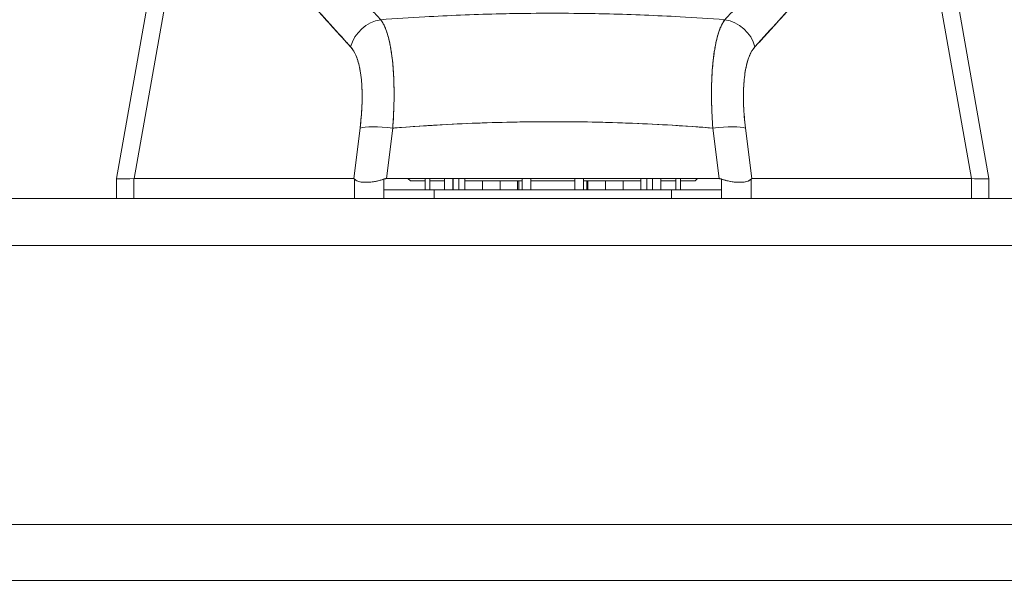
# Model space of a CAD drawing. Units: inches. Extents: x 2 to 180, y 1 to 117.
# Drawn here: x 61 to 64, y 17 to 18 of the extents above; entities that cross this region are included whole.
import ezdxf

# ---------------------------------------------------------------- set-up
doc = ezdxf.new("R2010")
doc.units = ezdxf.units.IN
doc.header["$LTSCALE"] = 10.666667
doc.header["$MEASUREMENT"] = 0
for name, color, linetype, lineweight in [('Dimension (ANSI)', 7, 'Continuous', 13), ('Visible (ANSI)', 7, 'Continuous', 13), ('Visible Narrow (ANSI)', 7, 'Continuous', 18)]:
    doc.layers.add(name, color=color, linetype=linetype, lineweight=lineweight)
doc.styles.add('Note Text (ANSI)', font='RomanS.shx')
doc.dimstyles.new('Default (ANSI)', dxfattribs={"dimscale": 10.666667, "dimtxt": 0.12, "dimasz": 0.098425, "dimexe": 0.125, "dimexo": 0.0625, "dimgap": 0.031496, "dimtad": 0, "dimtih": 1, "dimtoh": 1, "dimrnd": 1e-08, "dimzin": 0, "dimdsep": 46, "dimtxsty": 'Note Text (ANSI)', "dimcen": 0.09, "dimdle": 0.393701, "dimclrd": 256, "dimclre": 256, "dimclrt": 256, "dimadec": 0, "dimazin": 0, "dimtfac": 1, "dimtofl": 0, "dimtmove": 0, "dimatfit": 3, "dimfxl": 1, "dimtolj": 1, "dimtzin": 4, "dimlwd": -1, "dimlwe": -1, "dimarcsym": 0})

# ---------------------------------------------------------------- blocks, each defined once
blk = doc.blocks.new('*D10')
at = {"layer": 'Defpoints', "color": 0, "transparency": 16777216}
for p in [(64.7043, 21.8076), (40.8293, 17.9205), (64.7043, 17.9205)]:
    blk.add_point(p, dxfattribs=at)
at = {"layer": 'Dimension (ANSI)', "transparency": 16777216}
for p, q in [((40.8293, 18.5871), (40.8293, 23.1409)), ((64.7043, 18.5871), (64.7043, 23.1409)), ((41.8791, 21.8076), (49.8708, 21.8076)), ((63.6544, 21.8076), (55.6627, 21.8076))]:
    blk.add_line(p, q, dxfattribs=at)
for points in [[(41.8791, 21.9825), (41.8791, 21.6326), (40.8293, 21.8076)], [(63.6544, 21.9825), (63.6544, 21.6326), (64.7043, 21.8076)]]:
    blk.add_solid(points, dxfattribs=at)
at = {"layer": 'Dimension (ANSI)', "transparency": 16777216, "insert": (50.2068, 22.4476), "char_height": 1.28, "attachment_point": 1, "style": 'Note Text (ANSI)'}
blk.add_mtext('\\A1;23.87', dxfattribs=at)
blk = doc.blocks.new('*D11')
at = {"layer": 'Defpoints', "color": 0, "transparency": 16777216}
for p in [(64.828, 21.8076), (64.7043, 17.9205), (64.828, 17.0342)]:
    blk.add_point(p, dxfattribs=at)
at = {"layer": 'Dimension (ANSI)', "transparency": 16777216}
for p, q in [((64.7043, 18.5871), (64.7043, 23.1409)), ((64.828, 17.7009), (64.828, 23.1409)), ((63.6544, 21.8076), (62.6045, 21.8076)), ((65.8778, 21.8076), (66.9277, 21.8076))]:
    blk.add_line(p, q, dxfattribs=at)
for points in [[(63.6544, 21.9825), (63.6544, 21.6326), (64.7043, 21.8076)], [(65.8778, 21.9825), (65.8778, 21.6326), (64.828, 21.8076)]]:
    blk.add_solid(points, dxfattribs=at)
at = {"layer": 'Dimension (ANSI)', "transparency": 16777216, "insert": (67.2636, 22.4476), "char_height": 1.28, "attachment_point": 1, "style": 'Note Text (ANSI)'}
blk.add_mtext('\\A1;0.12', dxfattribs=at)

msp = doc.modelspace()

# ---------------------------------------------------------------- linework, layer by layer
at = {"layer": 'Visible (ANSI)'}
for p, q in [((61.7206, 18.7378), (61.6029, 18.0704)), ((63.438, 18.7378), (63.5556, 18.0704)), ((63.5556, 18.0704), (63.438, 18.7378)), ((61.6421, 18.0704), (61.756, 18.7165)), ((63.4025, 18.7165), (63.5165, 18.0704)), ((63.5165, 18.0704), (63.4025, 18.7165)), ((62.1506, 18.2108), (62.1506, 18.2108)), ((62.2227, 18.2108), (62.2227, 18.2108)), ((62.2232, 18.2226), (62.2232, 18.2226)), ((62.9359, 18.2108), (62.9359, 18.2108)), ((63.008, 18.2108), (63.0079, 18.2108)), ((62.1487, 18.1911), (62.1487, 18.1911)), ((62.2215, 18.1911), (62.2215, 18.1911)), ((62.7761, 18.1935), (62.7761, 18.1935)), ((62.7896, 18.1929), (62.7896, 18.1929)), ((62.7896, 18.1929), (62.7896, 18.1929)), ((62.8024, 18.1923), (62.8024, 18.1923)), ((62.8028, 18.1922), (62.8028, 18.1922)), ((62.8214, 18.1913), (62.8214, 18.1913)), ((62.825, 18.1911), (62.8251, 18.1911)), ((62.8549, 18.1893), (62.8549, 18.1893)), ((62.865, 18.1887), (62.865, 18.1887)), ((62.937, 18.1911), (62.937, 18.1911)), ((63.0099, 18.1911), (63.0099, 18.1911)), ((62.1478, 18.1835), (62.1336, 18.0704)), ((62.1336, 18.0704), (62.1478, 18.1835)), ((62.2068, 18.0704), (62.221, 18.1835)), ((62.221, 18.1835), (62.2068, 18.0704)), ((62.9517, 18.0704), (62.9376, 18.1835)), ((62.9376, 18.1835), (62.9517, 18.0704)), ((63.0249, 18.0704), (63.0108, 18.1835)), ((63.0108, 18.1835), (63.0249, 18.0704)), ((62.1438, 18.1517), (62.1438, 18.1517)), ((62.1438, 18.1517), (62.1438, 18.1517)), ((63.0148, 18.1517), (63.0148, 18.1517)), ((63.0148, 18.1517), (63.0148, 18.1517)), ((62.1403, 18.1241), (62.1403, 18.1241)), ((62.1403, 18.1241), (62.1403, 18.1241)), ((63.0182, 18.1241), (63.0182, 18.1241)), ((63.0182, 18.1241), (63.0182, 18.1241)), ((61.6029, 18.0704), (61.6029, 18.0257)), ((61.6416, 18.0257), (61.6416, 18.0704)), ((61.6416, 18.0704), (61.6416, 18.0257)), ((61.6421, 18.0704), (62.1336, 18.0704)), ((62.1336, 18.0704), (61.6421, 18.0704)), ((62.1355, 18.0257), (62.1355, 18.0693)), ((62.1355, 18.0693), (62.1355, 18.0257)), ((62.2012, 18.0693), (62.2012, 18.0257)), ((62.9517, 18.0704), (62.2068, 18.0704)), ((62.2604, 18.0651), (62.2551, 18.0704)), ((62.2604, 18.0651), (62.2935, 18.0651)), ((62.2935, 18.0454), (62.2935, 18.0704)), ((62.3037, 18.0704), (62.3037, 18.0454)), ((62.3037, 18.0651), (62.3371, 18.0651)), ((62.3371, 18.0704), (62.3371, 18.0454)), ((62.3557, 18.0454), (62.3557, 18.0704)), ((62.3557, 18.0651), (62.3562, 18.0651)), ((62.3562, 18.0454), (62.3562, 18.0704)), ((62.3689, 18.0454), (62.3689, 18.0704)), ((62.3689, 18.0704), (62.3689, 18.0454)), ((62.3824, 18.0704), (62.3824, 18.0454)), ((62.3824, 18.0651), (62.5104, 18.0651)), ((62.4216, 18.0454), (62.4216, 18.0651)), ((62.4216, 18.0651), (62.4216, 18.0454)), ((62.4216, 18.0651), (62.4216, 18.0454)), ((62.4216, 18.0454), (62.4216, 18.0651)), ((62.4219, 18.0454), (62.4219, 18.0651)), ((62.4219, 18.0651), (62.4219, 18.0454)), ((62.4219, 18.0651), (62.4219, 18.0454)), ((62.4219, 18.0454), (62.4219, 18.0651)), ((62.4614, 18.0454), (62.4614, 18.0651)), ((62.4614, 18.0651), (62.4614, 18.0454)), ((62.5005, 18.0454), (62.5005, 18.0651)), ((62.5031, 18.0651), (62.5031, 18.0454)), ((62.5104, 18.0704), (62.5104, 18.0454)), ((62.5301, 18.0454), (62.5301, 18.0704)), ((62.5301, 18.0704), (62.5301, 18.0454)), ((62.5301, 18.0651), (62.5793, 18.0651)), ((62.5793, 18.0651), (62.6285, 18.0651)), ((62.6285, 18.0704), (62.6285, 18.0454)), ((62.6285, 18.0454), (62.6285, 18.0704)), ((62.6482, 18.0454), (62.6482, 18.0704)), ((62.6482, 18.0651), (62.7761, 18.0651)), ((62.6555, 18.0454), (62.6555, 18.0651)), ((62.658, 18.0651), (62.658, 18.0454)), ((62.6972, 18.0454), (62.6972, 18.0651)), ((62.6972, 18.0651), (62.6972, 18.0454)), ((62.6976, 18.0651), (62.6976, 18.0454)), ((62.6976, 18.0454), (62.6976, 18.0651)), ((62.7369, 18.0454), (62.7369, 18.0651)), ((62.7369, 18.0651), (62.7369, 18.0454)), ((62.7369, 18.0651), (62.7369, 18.0454)), ((62.7369, 18.0454), (62.7369, 18.0651)), ((62.7761, 18.0454), (62.7761, 18.0704)), ((62.7896, 18.0704), (62.7896, 18.0454)), ((62.7896, 18.0454), (62.7896, 18.0704)), ((62.8024, 18.0704), (62.8024, 18.0454)), ((62.8024, 18.0651), (62.8028, 18.0651)), ((62.8028, 18.0704), (62.8028, 18.0454)), ((62.8214, 18.0454), (62.8214, 18.0704)), ((62.8214, 18.0651), (62.8549, 18.0651)), ((62.8549, 18.0454), (62.8549, 18.0704)), ((62.865, 18.0704), (62.865, 18.0454)), ((62.865, 18.0651), (62.8982, 18.0651)), ((62.8982, 18.0651), (62.9035, 18.0704)), ((62.9573, 18.0257), (62.9573, 18.0693)), ((63.0231, 18.0257), (63.0231, 18.0693)), ((63.0231, 18.0693), (63.0231, 18.0257)), ((63.0249, 18.0704), (63.5165, 18.0704)), ((63.5165, 18.0704), (63.0249, 18.0704)), ((63.5169, 18.0704), (63.5165, 18.0704)), ((63.5169, 18.0704), (63.5169, 18.0257)), ((63.5169, 18.0257), (63.5169, 18.0704)), ((63.5556, 18.0704), (63.5556, 18.0704)), ((63.5556, 18.0704), (63.5556, 18.0257)), ((62.3138, 18.0454), (62.2012, 18.0454)), ((62.3138, 18.0257), (62.3138, 18.0454)), ((62.8447, 18.0454), (62.3138, 18.0454)), ((62.3138, 18.0454), (62.3138, 18.0257)), ((62.8447, 18.0257), (62.8447, 18.0454)), ((62.8447, 18.0454), (62.8447, 18.0257)), ((62.9573, 18.0454), (62.8447, 18.0454)), ((40.9345, 18.0257), (64.599, 18.0257)), ((64.6192, 17.2957), (40.9143, 17.2957))]:
    msp.add_line(p, q, dxfattribs=at)
for centre, start, end in [((62.156, 18.1241), 210.5347, 210.5378), ((63.0025, 18.1241), 329.4622, 329.4653)]:
    msp.add_arc(centre, 0.0197, start, end, dxfattribs=at)
for centre, major_axis, ratio, start_param, end_param in [((62.1998, 18.3518), (-0.0578, -0.0535), 0.919117, 4.080772, 5.311688), ((62.1998, 18.3518), (0.0578, 0.0535), 0.919114, 0.939178, 2.17009), ((62.9587, 18.3518), (0.0578, -0.0535), 0.919114, 0.971502, 2.202415), ((62.9587, 18.3518), (-0.0578, 0.0535), 0.919117, 4.11309, 5.344006), ((62.5793, 18.2226), (0.5079, 0), 0.00001, 2.572477, 2.57249), ((62.221, 18.1699), (-0.0781, 0.0098), 0.172345, 4.733946, 5.946592), ((62.221, 18.1699), (-0.0781, 0.0098), 0.172345, 4.733946, 5.946592), ((62.9376, 18.1699), (0.0781, 0.0098), 0.172345, 0.336594, 1.549239), ((62.9376, 18.1699), (0.0781, 0.0098), 0.172345, 0.336593, 1.549239), ((62.29, 18.1137), (-0.6871, -0.0434), 0.010707, 6.282471, 6.619896), ((62.8685, 18.1137), (0.6871, -0.0434), 0.010707, 5.946475, 6.283899)]:
    msp.add_ellipse(centre, major_axis=major_axis, ratio=ratio, start_param=start_param, end_param=end_param, dxfattribs=at)
for points, knots in [([(61.7762, 18.7416), (61.7808, 18.7406), (61.7854, 18.7396), (61.7901, 18.7384), (61.7947, 18.7372), (61.7993, 18.7359), (61.8039, 18.7344), (61.8085, 18.733), (61.8131, 18.7315), (61.8178, 18.7298), (61.8224, 18.7281), (61.827, 18.7264), (61.8316, 18.7245), (61.8362, 18.7226), (61.8408, 18.7206), (61.8455, 18.7185), (61.8501, 18.7163), (61.8547, 18.7141), (61.8594, 18.7118), (61.8636, 18.7097), (61.8678, 18.7075), (61.872, 18.7052), (61.8725, 18.7049), (61.8729, 18.7047), (61.8734, 18.7044), (61.878, 18.7019), (61.8827, 18.6992), (61.8875, 18.6964), (61.8922, 18.6937), (61.8969, 18.6908), (61.9017, 18.6878), (61.9064, 18.6848), (61.9112, 18.6817), (61.916, 18.6785), (61.9209, 18.6753), (61.9257, 18.6719), (61.9306, 18.6685), (61.9355, 18.6651), (61.9404, 18.6615), (61.9453, 18.6579), (61.9503, 18.6542), (61.9553, 18.6504), (61.9603, 18.6466), (61.9649, 18.643), (61.9695, 18.6394), (61.9741, 18.6357), (61.9746, 18.6353), (61.9751, 18.6349), (61.9756, 18.6345), (61.9808, 18.6304), (61.986, 18.6261), (61.9912, 18.6218), (61.9965, 18.6174), (62.0018, 18.6129), (62.0071, 18.6083), (62.0125, 18.6037), (62.0179, 18.5989), (62.0234, 18.5941), (62.0289, 18.5892), (62.0345, 18.5842), (62.0401, 18.5791), (62.0458, 18.5739), (62.0515, 18.5686), (62.0572, 18.5632), (62.0631, 18.5578), (62.069, 18.5522), (62.0749, 18.5466), (62.0772, 18.5444), (62.0795, 18.5422), (62.0818, 18.54), (62.0855, 18.5364), (62.0893, 18.5327), (62.0931, 18.529), (62.0994, 18.5229), (62.1056, 18.5167), (62.1119, 18.5105), (62.1184, 18.5041), (62.1249, 18.4976), (62.1314, 18.491), (62.1381, 18.4843), (62.1448, 18.4774), (62.1515, 18.4705), (62.1585, 18.4634), (62.1655, 18.4563), (62.1725, 18.449), (62.1797, 18.4415), (62.187, 18.4339), (62.1943, 18.4263)], [0, 0, 0, 0, 0.037382, 0.037382, 0.037382, 0.074234, 0.074234, 0.074234, 0.110636, 0.110636, 0.110636, 0.146671, 0.146671, 0.146671, 0.182417, 0.182417, 0.182417, 0.217957, 0.217957, 0.217957, 0.25, 0.25, 0.25, 0.253368, 0.253368, 0.253368, 0.288725, 0.288725, 0.288725, 0.324095, 0.324095, 0.324095, 0.359547, 0.359547, 0.359547, 0.39515, 0.39515, 0.39515, 0.430974, 0.430974, 0.430974, 0.467089, 0.467089, 0.467089, 0.5, 0.5, 0.5, 0.503564, 0.503564, 0.503564, 0.540473, 0.540473, 0.540473, 0.577897, 0.577897, 0.577897, 0.615918, 0.615918, 0.615918, 0.654622, 0.654622, 0.654622, 0.694093, 0.694093, 0.694093, 0.734423, 0.734423, 0.734423, 0.75, 0.75, 0.75, 0.775706, 0.775706, 0.775706, 0.818036, 0.818036, 0.818036, 0.861515, 0.861515, 0.861515, 0.906243, 0.906243, 0.906243, 0.952322, 0.952322, 0.952322, 1, 1, 1, 1]), ([(62.9643, 18.4263), (62.9716, 18.4339), (62.9788, 18.4415), (62.9861, 18.449), (62.9931, 18.4563), (63.0001, 18.4634), (63.007, 18.4705), (63.0138, 18.4774), (63.0205, 18.4843), (63.0272, 18.491), (63.0337, 18.4976), (63.0402, 18.5041), (63.0466, 18.5105), (63.0529, 18.5167), (63.0592, 18.5229), (63.0654, 18.529), (63.0692, 18.5327), (63.073, 18.5364), (63.0768, 18.54), (63.0791, 18.5422), (63.0814, 18.5444), (63.0836, 18.5466), (63.0895, 18.5522), (63.0954, 18.5578), (63.1013, 18.5632), (63.107, 18.5686), (63.1128, 18.5739), (63.1185, 18.5791), (63.124, 18.5842), (63.1296, 18.5892), (63.1352, 18.5941), (63.1406, 18.5989), (63.146, 18.6037), (63.1514, 18.6083), (63.1568, 18.6129), (63.1621, 18.6174), (63.1674, 18.6218), (63.1726, 18.6261), (63.1778, 18.6304), (63.1829, 18.6345), (63.1834, 18.6349), (63.1839, 18.6353), (63.1844, 18.6357), (63.189, 18.6394), (63.1936, 18.643), (63.1982, 18.6466), (63.2032, 18.6504), (63.2082, 18.6542), (63.2132, 18.6579), (63.2181, 18.6615), (63.2231, 18.6651), (63.228, 18.6685), (63.2328, 18.6719), (63.2377, 18.6753), (63.2425, 18.6785), (63.2473, 18.6817), (63.2521, 18.6848), (63.2569, 18.6878), (63.2616, 18.6908), (63.2664, 18.6937), (63.2711, 18.6964), (63.2758, 18.6992), (63.2805, 18.7019), (63.2852, 18.7044), (63.2856, 18.7047), (63.2861, 18.7049), (63.2865, 18.7052), (63.2907, 18.7075), (63.295, 18.7097), (63.2992, 18.7118), (63.3038, 18.7141), (63.3085, 18.7163), (63.3131, 18.7185), (63.3177, 18.7206), (63.3223, 18.7226), (63.3269, 18.7245), (63.3316, 18.7264), (63.3362, 18.7281), (63.3408, 18.7298), (63.3454, 18.7315), (63.35, 18.733), (63.3546, 18.7344), (63.3592, 18.7359), (63.3639, 18.7372), (63.3684, 18.7384), (63.3731, 18.7396), (63.3777, 18.7406), (63.3823, 18.7416)], [0, 0, 0, 0, 0.047674, 0.047674, 0.047674, 0.093754, 0.093754, 0.093754, 0.138483, 0.138483, 0.138483, 0.181962, 0.181962, 0.181962, 0.224293, 0.224293, 0.224293, 0.25, 0.25, 0.25, 0.265575, 0.265575, 0.265575, 0.305906, 0.305906, 0.305906, 0.345378, 0.345378, 0.345378, 0.384081, 0.384081, 0.384081, 0.422102, 0.422102, 0.422102, 0.459526, 0.459526, 0.459526, 0.496435, 0.496435, 0.496435, 0.5, 0.5, 0.5, 0.53291, 0.53291, 0.53291, 0.569025, 0.569025, 0.569025, 0.604849, 0.604849, 0.604849, 0.640453, 0.640453, 0.640453, 0.675905, 0.675905, 0.675905, 0.711275, 0.711275, 0.711275, 0.746632, 0.746632, 0.746632, 0.75, 0.75, 0.75, 0.782043, 0.782043, 0.782043, 0.817582, 0.817582, 0.817582, 0.853329, 0.853329, 0.853329, 0.889364, 0.889364, 0.889364, 0.925766, 0.925766, 0.925766, 0.962618, 0.962618, 0.962618, 1, 1, 1, 1]), ([(61.756, 18.7165), (61.7831, 18.7047), (61.8111, 18.6879), (61.8398, 18.6655), (61.8685, 18.6431), (61.8979, 18.615), (61.9284, 18.5832), (61.9589, 18.5515), (61.9905, 18.5162), (62.0235, 18.4796), (62.0565, 18.443), (62.0909, 18.4053), (62.1267, 18.3655)], [0, 0, 0, 0, 0.25, 0.25, 0.25, 0.5, 0.5, 0.5, 0.75, 0.75, 0.75, 1, 1, 1, 1]), ([(62.1267, 18.3655), (62.1196, 18.3731), (62.1126, 18.3808), (62.1056, 18.3884), (62.0989, 18.3957), (62.0922, 18.403), (62.0856, 18.4104), (62.0792, 18.4174), (62.0729, 18.4244), (62.0666, 18.4314), (62.0606, 18.4381), (62.0545, 18.4449), (62.0485, 18.4516), (62.0427, 18.4581), (62.0369, 18.4645), (62.0312, 18.471), (62.0256, 18.4771), (62.0201, 18.4833), (62.0146, 18.4895), (62.0093, 18.4954), (62.004, 18.5013), (61.9987, 18.5072), (61.9936, 18.5129), (61.9884, 18.5186), (61.9833, 18.5242), (61.9784, 18.5297), (61.9735, 18.5351), (61.9685, 18.5405), (61.9637, 18.5457), (61.959, 18.5509), (61.9542, 18.556), (61.9517, 18.5587), (61.9492, 18.5613), (61.9467, 18.564), (61.9446, 18.5663), (61.9424, 18.5686), (61.9403, 18.5708), (61.9358, 18.5756), (61.9313, 18.5803), (61.9267, 18.585), (61.9223, 18.5895), (61.9179, 18.594), (61.9135, 18.5985), (61.9092, 18.6028), (61.9049, 18.6071), (61.9006, 18.6113), (61.8964, 18.6154), (61.8922, 18.6195), (61.888, 18.6235), (61.8838, 18.6274), (61.8797, 18.6313), (61.8755, 18.6351), (61.8714, 18.6388), (61.8673, 18.6424), (61.8632, 18.646), (61.8592, 18.6495), (61.8552, 18.653), (61.8511, 18.6563), (61.8471, 18.6597), (61.8431, 18.6629), (61.8391, 18.6661), (61.8351, 18.6692), (61.8312, 18.6722), (61.8272, 18.6752), (61.8232, 18.6781), (61.8193, 18.6809), (61.8153, 18.6836), (61.8114, 18.6863), (61.8074, 18.689), (61.8035, 18.6915), (61.7995, 18.694), (61.7956, 18.6964), (61.7916, 18.6987), (61.7877, 18.701), (61.7838, 18.7032), (61.7798, 18.7053), (61.7759, 18.7073), (61.7719, 18.7093), (61.7679, 18.7112), (61.764, 18.7131), (61.76, 18.7148), (61.756, 18.7165)], [0, 0, 0, 0, 0.058373, 0.058373, 0.058373, 0.113771, 0.113771, 0.113771, 0.166588, 0.166588, 0.166588, 0.217025, 0.217025, 0.217025, 0.265271, 0.265271, 0.265271, 0.311506, 0.311506, 0.311506, 0.355892, 0.355892, 0.355892, 0.398581, 0.398581, 0.398581, 0.439711, 0.439711, 0.439711, 0.479413, 0.479413, 0.479413, 0.5, 0.5, 0.5, 0.517807, 0.517807, 0.517807, 0.555021, 0.555021, 0.555021, 0.59116, 0.59116, 0.59116, 0.62632, 0.62632, 0.62632, 0.660593, 0.660593, 0.660593, 0.694065, 0.694065, 0.694065, 0.726815, 0.726815, 0.726815, 0.75892, 0.75892, 0.75892, 0.79045, 0.79045, 0.79045, 0.821471, 0.821471, 0.821471, 0.852043, 0.852043, 0.852043, 0.882223, 0.882223, 0.882223, 0.912065, 0.912065, 0.912065, 0.941613, 0.941613, 0.941613, 0.970914, 0.970914, 0.970914, 1, 1, 1, 1]), ([(63.0319, 18.3655), (63.068, 18.4057), (63.1027, 18.4437), (63.1358, 18.4803), (63.1688, 18.5169), (63.2002, 18.5521), (63.2306, 18.5837), (63.261, 18.6153), (63.2903, 18.6433), (63.319, 18.6657), (63.3476, 18.688), (63.3755, 18.7047), (63.4025, 18.7165)], [0, 0, 0, 0, 0.25, 0.25, 0.25, 0.5, 0.5, 0.5, 0.75, 0.75, 0.75, 1, 1, 1, 1]), ([(63.4025, 18.7165), (63.3985, 18.7148), (63.3946, 18.7131), (63.3906, 18.7112), (63.3866, 18.7093), (63.3827, 18.7073), (63.3787, 18.7053), (63.3748, 18.7032), (63.3708, 18.701), (63.3669, 18.6987), (63.3629, 18.6964), (63.359, 18.694), (63.3551, 18.6915), (63.3511, 18.689), (63.3472, 18.6863), (63.3432, 18.6836), (63.3393, 18.6809), (63.3353, 18.6781), (63.3314, 18.6752), (63.3274, 18.6722), (63.3234, 18.6692), (63.3194, 18.6661), (63.3154, 18.6629), (63.3114, 18.6597), (63.3074, 18.6563), (63.3034, 18.653), (63.2993, 18.6495), (63.2953, 18.646), (63.2912, 18.6424), (63.2871, 18.6388), (63.283, 18.6351), (63.2789, 18.6313), (63.2747, 18.6274), (63.2706, 18.6235), (63.2664, 18.6195), (63.2621, 18.6154), (63.2579, 18.6113), (63.2536, 18.6071), (63.2493, 18.6028), (63.245, 18.5985), (63.2406, 18.594), (63.2362, 18.5895), (63.2318, 18.585), (63.2273, 18.5803), (63.2228, 18.5756), (63.2183, 18.5708), (63.2161, 18.5686), (63.214, 18.5663), (63.2118, 18.564), (63.2093, 18.5613), (63.2068, 18.5587), (63.2044, 18.556), (63.1996, 18.5509), (63.1948, 18.5457), (63.19, 18.5405), (63.1851, 18.5351), (63.1801, 18.5297), (63.1752, 18.5242), (63.1701, 18.5186), (63.165, 18.5129), (63.1599, 18.5072), (63.1546, 18.5013), (63.1493, 18.4954), (63.1439, 18.4895), (63.1384, 18.4833), (63.1329, 18.4771), (63.1274, 18.471), (63.1216, 18.4645), (63.1158, 18.4581), (63.1101, 18.4516), (63.104, 18.4449), (63.098, 18.4381), (63.0919, 18.4314), (63.0856, 18.4244), (63.0793, 18.4174), (63.073, 18.4104), (63.0663, 18.403), (63.0597, 18.3957), (63.053, 18.3884), (63.046, 18.3808), (63.0389, 18.3731), (63.0319, 18.3655)], [0, 0, 0, 0, 0.029086, 0.029086, 0.029086, 0.058387, 0.058387, 0.058387, 0.087935, 0.087935, 0.087935, 0.117777, 0.117777, 0.117777, 0.147957, 0.147957, 0.147957, 0.178529, 0.178529, 0.178529, 0.20955, 0.20955, 0.20955, 0.24108, 0.24108, 0.24108, 0.273185, 0.273185, 0.273185, 0.305936, 0.305936, 0.305936, 0.339407, 0.339407, 0.339407, 0.37368, 0.37368, 0.37368, 0.408841, 0.408841, 0.408841, 0.44498, 0.44498, 0.44498, 0.482193, 0.482193, 0.482193, 0.5, 0.5, 0.5, 0.520588, 0.520588, 0.520588, 0.560289, 0.560289, 0.560289, 0.60142, 0.60142, 0.60142, 0.644109, 0.644109, 0.644109, 0.688496, 0.688496, 0.688496, 0.734731, 0.734731, 0.734731, 0.782977, 0.782977, 0.782977, 0.833414, 0.833414, 0.833414, 0.886232, 0.886232, 0.886232, 0.941632, 0.941632, 0.941632, 1, 1, 1, 1]), ([(62.1943, 18.4263), (62.2271, 18.4287), (62.26, 18.4308), (62.2927, 18.4327), (62.3464, 18.4356), (62.3998, 18.4378), (62.4526, 18.4391), (62.4624, 18.4394), (62.4723, 18.4396), (62.4821, 18.4398), (62.5464, 18.441), (62.6099, 18.441), (62.6742, 18.4398), (62.6848, 18.4396), (62.6954, 18.4394), (62.706, 18.4391), (62.7582, 18.4378), (62.811, 18.4357), (62.8641, 18.4328), (62.8974, 18.4309), (62.9308, 18.4287), (62.9643, 18.4263)], [0, 0, 0, 0, 0.126313, 0.126313, 0.126313, 0.333333, 0.333333, 0.333333, 0.371996, 0.371996, 0.371996, 0.62508, 0.62508, 0.62508, 0.666667, 0.666667, 0.666667, 0.871465, 0.871465, 0.871465, 1, 1, 1, 1]), ([(62.1943, 18.4263), (62.1948, 18.4255), (62.1953, 18.4248), (62.1959, 18.424), (62.1972, 18.4219), (62.1985, 18.4197), (62.1998, 18.4173), (62.2011, 18.4149), (62.2023, 18.4123), (62.2035, 18.4095), (62.2042, 18.4078), (62.2049, 18.4061), (62.2055, 18.4043), (62.206, 18.4031), (62.2064, 18.402), (62.2068, 18.4007), (62.2079, 18.3976), (62.209, 18.3944), (62.2099, 18.391), (62.2109, 18.3876), (62.2119, 18.384), (62.2128, 18.3803), (62.2133, 18.3781), (62.2138, 18.3758), (62.2143, 18.3735), (62.2146, 18.3719), (62.2149, 18.3703), (62.2153, 18.3687), (62.216, 18.3647), (62.2168, 18.3605), (62.2174, 18.3562), (62.2181, 18.3519), (62.2188, 18.3475), (62.2193, 18.3429), (62.2197, 18.3403), (62.22, 18.3375), (62.2203, 18.3348), (62.2205, 18.3328), (62.2207, 18.3309), (62.2209, 18.3289), (62.2214, 18.324), (62.2218, 18.3191), (62.2221, 18.3141), (62.2225, 18.309), (62.2228, 18.3038), (62.2231, 18.2986), (62.2232, 18.2955), (62.2233, 18.2925), (62.2234, 18.2894), (62.2235, 18.2871), (62.2236, 18.2848), (62.2237, 18.2825), (62.2238, 18.277), (62.2239, 18.2714), (62.2239, 18.2658), (62.224, 18.2601), (62.2239, 18.2544), (62.2239, 18.2485), (62.2238, 18.2452), (62.2238, 18.2419), (62.2237, 18.2385), (62.2236, 18.236), (62.2236, 18.2334), (62.2235, 18.2308), (62.2233, 18.2248), (62.223, 18.2187), (62.2227, 18.2126), (62.2224, 18.2065), (62.2221, 18.2003), (62.2217, 18.194), (62.2215, 18.1906), (62.2212, 18.1871), (62.221, 18.1835)], [0, 0, 0, 0, 0.021607, 0.021607, 0.021607, 0.077357, 0.077357, 0.077357, 0.133054, 0.133054, 0.133054, 0.166667, 0.166667, 0.166667, 0.188734, 0.188734, 0.188734, 0.244434, 0.244434, 0.244434, 0.300147, 0.300147, 0.300147, 0.333333, 0.333333, 0.333333, 0.355862, 0.355862, 0.355862, 0.411578, 0.411578, 0.411578, 0.467311, 0.467311, 0.467311, 0.5, 0.5, 0.5, 0.523075, 0.523075, 0.523075, 0.57886, 0.57886, 0.57886, 0.634636, 0.634636, 0.634636, 0.666667, 0.666667, 0.666667, 0.69037, 0.69037, 0.69037, 0.746068, 0.746068, 0.746068, 0.801783, 0.801783, 0.801783, 0.833333, 0.833333, 0.833333, 0.85749, 0.85749, 0.85749, 0.913181, 0.913181, 0.913181, 0.968909, 0.968909, 0.968909, 1, 1, 1, 1]), ([(62.221, 18.1835), (62.2224, 18.2023), (62.2233, 18.2208), (62.2237, 18.2385), (62.2241, 18.2563), (62.224, 18.2733), (62.2234, 18.2894), (62.2229, 18.3055), (62.2218, 18.3207), (62.2203, 18.3348), (62.2188, 18.3489), (62.2167, 18.3618), (62.2143, 18.3735), (62.2118, 18.3851), (62.2089, 18.3955), (62.2055, 18.4043), (62.2022, 18.4132), (62.1984, 18.4206), (62.1943, 18.4263)], [0, 0, 0, 0, 0.166667, 0.166667, 0.166667, 0.333333, 0.333333, 0.333333, 0.5, 0.5, 0.5, 0.666667, 0.666667, 0.666667, 0.833333, 0.833333, 0.833333, 1, 1, 1, 1]), ([(62.9643, 18.4263), (62.9601, 18.4206), (62.9563, 18.4132), (62.953, 18.4043), (62.9497, 18.3955), (62.9467, 18.3851), (62.9443, 18.3735), (62.9418, 18.3618), (62.9398, 18.3489), (62.9383, 18.3348), (62.9367, 18.3207), (62.9357, 18.3055), (62.9351, 18.2894), (62.9345, 18.2733), (62.9344, 18.2563), (62.9349, 18.2385), (62.9353, 18.2208), (62.9362, 18.2023), (62.9376, 18.1835)], [0, 0, 0, 0, 0.166667, 0.166667, 0.166667, 0.333333, 0.333333, 0.333333, 0.5, 0.5, 0.5, 0.666667, 0.666667, 0.666667, 0.833333, 0.833333, 0.833333, 1, 1, 1, 1]), ([(62.9376, 18.1835), (62.9373, 18.1872), (62.9371, 18.1908), (62.9368, 18.1944), (62.9364, 18.2007), (62.9361, 18.2069), (62.9358, 18.213), (62.9355, 18.2191), (62.9352, 18.2252), (62.9351, 18.2312), (62.9349, 18.2372), (62.9347, 18.2431), (62.9347, 18.249), (62.9346, 18.2548), (62.9346, 18.2605), (62.9346, 18.2662), (62.9347, 18.2719), (62.9347, 18.2774), (62.9349, 18.2829), (62.935, 18.2884), (62.9352, 18.2938), (62.9355, 18.299), (62.9358, 18.3043), (62.9361, 18.3095), (62.9364, 18.3145), (62.9368, 18.3196), (62.9372, 18.3245), (62.9377, 18.3293), (62.9379, 18.3312), (62.9381, 18.3332), (62.9383, 18.3351), (62.9386, 18.3379), (62.9389, 18.3406), (62.9393, 18.3434), (62.9398, 18.3479), (62.9405, 18.3524), (62.9412, 18.3566), (62.9418, 18.3609), (62.9426, 18.3651), (62.9434, 18.3691), (62.9442, 18.3731), (62.945, 18.377), (62.9459, 18.3807), (62.9468, 18.3844), (62.9477, 18.388), (62.9487, 18.3913), (62.9497, 18.3948), (62.9507, 18.398), (62.9518, 18.4011), (62.9529, 18.4042), (62.954, 18.4071), (62.9552, 18.4098), (62.9564, 18.4126), (62.9576, 18.4152), (62.9589, 18.4176), (62.9602, 18.42), (62.9615, 18.4222), (62.9628, 18.4242), (62.9633, 18.4249), (62.9638, 18.4256), (62.9643, 18.4263)], [0, 0, 0, 0, 0.032809, 0.032809, 0.032809, 0.089258, 0.089258, 0.089258, 0.145362, 0.145362, 0.145362, 0.201169, 0.201169, 0.201169, 0.256712, 0.256712, 0.256712, 0.31204, 0.31204, 0.31204, 0.367264, 0.367264, 0.367264, 0.422459, 0.422459, 0.422459, 0.477668, 0.477668, 0.477668, 0.5, 0.5, 0.5, 0.532921, 0.532921, 0.532921, 0.588194, 0.588194, 0.588194, 0.643534, 0.643534, 0.643534, 0.698987, 0.698987, 0.698987, 0.754621, 0.754621, 0.754621, 0.810528, 0.810528, 0.810528, 0.866751, 0.866751, 0.866751, 0.923319, 0.923319, 0.923319, 0.980266, 0.980266, 0.980266, 1, 1, 1, 1]), ([(62.1267, 18.3655), (62.1314, 18.3602), (62.1356, 18.3534), (62.139, 18.345), (62.1425, 18.3365), (62.1454, 18.3264), (62.1475, 18.3151), (62.1497, 18.3037), (62.1511, 18.291), (62.1519, 18.2772), (62.1526, 18.2635), (62.1527, 18.2486), (62.152, 18.2329), (62.1513, 18.2173), (62.1499, 18.2008), (62.1478, 18.1835)], [0, 0, 0, 0, 0.2, 0.2, 0.2, 0.4, 0.4, 0.4, 0.6, 0.6, 0.6, 0.8, 0.8, 0.8, 1, 1, 1, 1]), ([(62.1478, 18.1835), (62.1481, 18.1862), (62.1484, 18.1888), (62.1487, 18.1914), (62.1492, 18.1961), (62.1497, 18.2008), (62.1501, 18.2054), (62.1506, 18.21), (62.1509, 18.2146), (62.1512, 18.2191), (62.1515, 18.2236), (62.1518, 18.228), (62.152, 18.2324), (62.1522, 18.2368), (62.1523, 18.2411), (62.1524, 18.2454), (62.1525, 18.2496), (62.1525, 18.2538), (62.1525, 18.2579), (62.1524, 18.262), (62.1523, 18.2661), (62.1522, 18.27), (62.1521, 18.274), (62.1519, 18.2779), (62.1516, 18.2817), (62.1514, 18.2854), (62.151, 18.2892), (62.1507, 18.2928), (62.1505, 18.2943), (62.1504, 18.2959), (62.1502, 18.2974), (62.1499, 18.2994), (62.1497, 18.3014), (62.1494, 18.3033), (62.149, 18.3067), (62.1484, 18.31), (62.1479, 18.3133), (62.1473, 18.3165), (62.1466, 18.3196), (62.146, 18.3226), (62.1453, 18.3256), (62.1445, 18.3285), (62.1437, 18.3313), (62.1429, 18.334), (62.1421, 18.3367), (62.1412, 18.3392), (62.1403, 18.3418), (62.1394, 18.3442), (62.1384, 18.3465), (62.1374, 18.3488), (62.1363, 18.351), (62.1353, 18.3531), (62.1342, 18.3551), (62.133, 18.357), (62.1318, 18.3588), (62.1307, 18.3606), (62.1294, 18.3623), (62.1282, 18.3638), (62.1277, 18.3644), (62.1272, 18.365), (62.1267, 18.3655)], [0, 0, 0, 0, 0.031589, 0.031589, 0.031589, 0.087981, 0.087981, 0.087981, 0.14403, 0.14403, 0.14403, 0.199779, 0.199779, 0.199779, 0.255256, 0.255256, 0.255256, 0.310513, 0.310513, 0.310513, 0.36568, 0.36568, 0.36568, 0.420831, 0.420831, 0.420831, 0.475991, 0.475991, 0.475991, 0.5, 0.5, 0.5, 0.531175, 0.531175, 0.531175, 0.586356, 0.586356, 0.586356, 0.641598, 0.641598, 0.641598, 0.696973, 0.696973, 0.696973, 0.752544, 0.752544, 0.752544, 0.808363, 0.808363, 0.808363, 0.864488, 0.864488, 0.864488, 0.920979, 0.920979, 0.920979, 0.977864, 0.977864, 0.977864, 1, 1, 1, 1]), ([(63.0108, 18.1835), (63.0086, 18.2008), (63.0072, 18.2173), (63.0065, 18.2329), (63.0059, 18.2486), (63.0059, 18.2635), (63.0067, 18.2772), (63.0074, 18.291), (63.0089, 18.3037), (63.011, 18.3151), (63.0132, 18.3264), (63.016, 18.3365), (63.0195, 18.345), (63.023, 18.3534), (63.0271, 18.3602), (63.0319, 18.3655)], [0, 0, 0, 0, 0.2, 0.2, 0.2, 0.4, 0.4, 0.4, 0.6, 0.6, 0.6, 0.8, 0.8, 0.8, 1, 1, 1, 1]), ([(63.0319, 18.3655), (63.0314, 18.365), (63.031, 18.3645), (63.0305, 18.364), (63.0293, 18.3625), (63.028, 18.3608), (63.0268, 18.3591), (63.0256, 18.3573), (63.0245, 18.3554), (63.0234, 18.3533), (63.0223, 18.3513), (63.0213, 18.3491), (63.0203, 18.3468), (63.02, 18.3462), (63.0197, 18.3456), (63.0195, 18.345), (63.0188, 18.3432), (63.0181, 18.3414), (63.0174, 18.3395), (63.0165, 18.337), (63.0157, 18.3343), (63.0149, 18.3316), (63.0141, 18.3288), (63.0134, 18.3259), (63.0127, 18.3229), (63.0121, 18.3204), (63.0115, 18.3177), (63.011, 18.3151), (63.0109, 18.3146), (63.0108, 18.3141), (63.0107, 18.3136), (63.0102, 18.3104), (63.0096, 18.307), (63.0092, 18.3036), (63.0087, 18.3002), (63.0083, 18.2967), (63.0079, 18.2931), (63.0075, 18.2895), (63.0072, 18.2858), (63.007, 18.282), (63.0068, 18.2804), (63.0067, 18.2788), (63.0067, 18.2772), (63.0065, 18.275), (63.0064, 18.2727), (63.0063, 18.2704), (63.0062, 18.2664), (63.0061, 18.2624), (63.0061, 18.2583), (63.006, 18.2542), (63.0061, 18.25), (63.0061, 18.2457), (63.0062, 18.2415), (63.0064, 18.2373), (63.0065, 18.2329), (63.0067, 18.2285), (63.007, 18.224), (63.0073, 18.2194), (63.0076, 18.2149), (63.008, 18.2103), (63.0084, 18.2057), (63.0088, 18.2011), (63.0093, 18.1964), (63.0098, 18.1917), (63.0101, 18.189), (63.0104, 18.1863), (63.0108, 18.1835)], [0, 0, 0, 0, 0.019103, 0.019103, 0.019103, 0.074488, 0.074488, 0.074488, 0.129904, 0.129904, 0.129904, 0.185404, 0.185404, 0.185404, 0.2, 0.2, 0.2, 0.241031, 0.241031, 0.241031, 0.296777, 0.296777, 0.296777, 0.352641, 0.352641, 0.352641, 0.4, 0.4, 0.4, 0.408599, 0.408599, 0.408599, 0.464615, 0.464615, 0.464615, 0.520668, 0.520668, 0.520668, 0.576744, 0.576744, 0.576744, 0.6, 0.6, 0.6, 0.632818, 0.632818, 0.632818, 0.688844, 0.688844, 0.688844, 0.74479, 0.74479, 0.74479, 0.8, 0.8, 0.8, 0.856416, 0.856416, 0.856416, 0.9121, 0.9121, 0.9121, 0.967784, 0.967784, 0.967784, 1, 1, 1, 1]), ([(62.221, 18.1835), (62.302, 18.1899), (62.3825, 18.1942), (62.4615, 18.1963), (62.5405, 18.1984), (62.618, 18.1984), (62.6971, 18.1963), (62.7761, 18.1942), (62.8566, 18.1899), (62.9376, 18.1835)], [0, 0, 0, 0, 0.333333, 0.333333, 0.333333, 0.666667, 0.666667, 0.666667, 1, 1, 1, 1]), ([(62.9376, 18.1835), (62.9075, 18.1859), (62.8774, 18.188), (62.8474, 18.1898), (62.7878, 18.1934), (62.7282, 18.1958), (62.6686, 18.197), (62.6083, 18.1982), (62.5481, 18.1982), (62.4879, 18.1969), (62.4284, 18.1957), (62.369, 18.1933), (62.3096, 18.1897), (62.2832, 18.1881), (62.2569, 18.1863), (62.2306, 18.1843), (62.2274, 18.184), (62.2242, 18.1838), (62.221, 18.1835)], [0, 0, 0, 0, 0.125959, 0.125959, 0.125959, 0.375449, 0.375449, 0.375449, 0.627486, 0.627486, 0.627486, 0.876322, 0.876322, 0.876322, 0.986527, 0.986527, 0.986527, 1, 1, 1, 1]), ([(61.6029, 18.0704), (61.6029, 18.0704), (61.6029, 18.0704), (61.6029, 18.0704), (61.6029, 18.0704), (61.6029, 18.0704), (61.6029, 18.0704), (61.6029, 18.0704), (61.6029, 18.0704), (61.6029, 18.0704)], [0, 0, 0, 0, 0.333333, 0.333333, 0.333333, 0.666667, 0.666667, 0.666667, 1, 1, 1, 1]), ([(61.6421, 18.0704), (61.642, 18.0704), (61.642, 18.0704), (61.6419, 18.0704), (61.6419, 18.0704), (61.6418, 18.0704), (61.6418, 18.0704), (61.6417, 18.0704), (61.6417, 18.0704), (61.6416, 18.0704)], [0, 0, 0, 0, 0.333333, 0.333333, 0.333333, 0.666667, 0.666667, 0.666667, 1, 1, 1, 1]), ([(62.1355, 18.0693), (62.1353, 18.0695), (62.1351, 18.0697), (62.1349, 18.0699), (62.1347, 18.07), (62.1344, 18.0702), (62.1342, 18.0702), (62.134, 18.0703), (62.1338, 18.0704), (62.1336, 18.0704)], [0, 0, 0, 0, 0.333333, 0.333333, 0.333333, 0.666667, 0.666667, 0.666667, 1, 1, 1, 1]), ([(62.1355, 18.0693), (62.1353, 18.0695), (62.1351, 18.0697), (62.1349, 18.0699), (62.1347, 18.07), (62.1344, 18.0702), (62.1342, 18.0702), (62.134, 18.0703), (62.1338, 18.0704), (62.1336, 18.0704)], [0, 0, 0, 0, 0.333333, 0.333333, 0.333333, 0.666667, 0.666667, 0.666667, 1, 1, 1, 1]), ([(62.1355, 18.0693), (62.1368, 18.0679), (62.1384, 18.0667), (62.1403, 18.0657), (62.1411, 18.0653), (62.142, 18.0649), (62.1429, 18.0646), (62.1441, 18.0641), (62.1455, 18.0637), (62.147, 18.0634), (62.1492, 18.0629), (62.1515, 18.0626), (62.1541, 18.0624), (62.1545, 18.0624), (62.1549, 18.0623), (62.1553, 18.0623), (62.1582, 18.0621), (62.1613, 18.0621), (62.1647, 18.0622), (62.1659, 18.0623), (62.1671, 18.0623), (62.1684, 18.0624), (62.1706, 18.0626), (62.1729, 18.0628), (62.1752, 18.0631), (62.1783, 18.0634), (62.1814, 18.0639), (62.1846, 18.0646), (62.1855, 18.0648), (62.1864, 18.065), (62.1873, 18.0652), (62.1919, 18.0663), (62.1966, 18.0676), (62.2012, 18.0693)], [0, 0, 0, 0, 0.142203, 0.142203, 0.142203, 0.2, 0.2, 0.2, 0.281923, 0.281923, 0.281923, 0.4, 0.4, 0.4, 0.418336, 0.418336, 0.418336, 0.551505, 0.551505, 0.551505, 0.6, 0.6, 0.6, 0.686289, 0.686289, 0.686289, 0.8, 0.8, 0.8, 0.832512, 0.832512, 0.832512, 1, 1, 1, 1]), ([(62.2012, 18.0693), (62.1957, 18.0673), (62.1901, 18.0657), (62.1845, 18.0646), (62.179, 18.0635), (62.1735, 18.0628), (62.1683, 18.0624), (62.1632, 18.0621), (62.1584, 18.0621), (62.1541, 18.0624), (62.1498, 18.0628), (62.146, 18.0635), (62.1429, 18.0646), (62.1398, 18.0657), (62.1373, 18.0673), (62.1355, 18.0693)], [0, 0, 0, 0, 0.2, 0.2, 0.2, 0.4, 0.4, 0.4, 0.6, 0.6, 0.6, 0.8, 0.8, 0.8, 1, 1, 1, 1]), ([(62.2068, 18.0704), (62.2062, 18.0704), (62.2055, 18.0703), (62.2049, 18.0702), (62.2043, 18.0702), (62.2036, 18.07), (62.203, 18.0699), (62.2024, 18.0697), (62.2018, 18.0695), (62.2012, 18.0693)], [0, 0, 0, 0, 0.333333, 0.333333, 0.333333, 0.666667, 0.666667, 0.666667, 1, 1, 1, 1]), ([(62.9573, 18.0693), (62.9567, 18.0695), (62.9561, 18.0697), (62.9555, 18.0699), (62.9549, 18.07), (62.9543, 18.0702), (62.9536, 18.0702), (62.953, 18.0703), (62.9524, 18.0704), (62.9517, 18.0704)], [0, 0, 0, 0, 0.333333, 0.333333, 0.333333, 0.666667, 0.666667, 0.666667, 1, 1, 1, 1]), ([(62.9573, 18.0693), (62.9612, 18.0679), (62.9652, 18.0667), (62.9692, 18.0657), (62.9708, 18.0653), (62.9724, 18.0649), (62.974, 18.0646), (62.9763, 18.0641), (62.9785, 18.0637), (62.9808, 18.0634), (62.984, 18.0629), (62.9872, 18.0626), (62.9902, 18.0624), (62.9907, 18.0624), (62.9912, 18.0623), (62.9916, 18.0623), (62.995, 18.0621), (62.9983, 18.0621), (63.0013, 18.0622), (63.0024, 18.0623), (63.0035, 18.0623), (63.0045, 18.0624), (63.0064, 18.0626), (63.0081, 18.0628), (63.0098, 18.0631), (63.0119, 18.0634), (63.0139, 18.0639), (63.0157, 18.0646), (63.0162, 18.0648), (63.0167, 18.065), (63.0172, 18.0652), (63.0196, 18.0663), (63.0216, 18.0676), (63.0231, 18.0693)], [0, 0, 0, 0, 0.142074, 0.142074, 0.142074, 0.2, 0.2, 0.2, 0.281613, 0.281613, 0.281613, 0.4, 0.4, 0.4, 0.418111, 0.418111, 0.418111, 0.55134, 0.55134, 0.55134, 0.6, 0.6, 0.6, 0.686173, 0.686173, 0.686173, 0.8, 0.8, 0.8, 0.832447, 0.832447, 0.832447, 1, 1, 1, 1]), ([(63.0231, 18.0693), (63.0212, 18.0673), (63.0188, 18.0657), (63.0157, 18.0646), (63.0126, 18.0635), (63.0088, 18.0628), (63.0045, 18.0624), (63.0002, 18.0621), (62.9954, 18.0621), (62.9902, 18.0624), (62.9851, 18.0628), (62.9796, 18.0635), (62.974, 18.0646), (62.9685, 18.0657), (62.9629, 18.0673), (62.9573, 18.0693)], [0, 0, 0, 0, 0.2, 0.2, 0.2, 0.4, 0.4, 0.4, 0.6, 0.6, 0.6, 0.8, 0.8, 0.8, 1, 1, 1, 1]), ([(63.0249, 18.0704), (63.0247, 18.0704), (63.0245, 18.0703), (63.0243, 18.0702), (63.0241, 18.0702), (63.0239, 18.07), (63.0237, 18.0699), (63.0235, 18.0697), (63.0233, 18.0695), (63.0231, 18.0693)], [0, 0, 0, 0, 0.333333, 0.333333, 0.333333, 0.666667, 0.666667, 0.666667, 1, 1, 1, 1]), ([(63.0249, 18.0704), (63.0247, 18.0704), (63.0245, 18.0703), (63.0243, 18.0702), (63.0241, 18.0702), (63.0239, 18.07), (63.0237, 18.0699), (63.0235, 18.0697), (63.0233, 18.0695), (63.0231, 18.0693)], [0, 0, 0, 0, 0.333333, 0.333333, 0.333333, 0.666667, 0.666667, 0.666667, 1, 1, 1, 1]), ([(63.5169, 18.0704), (63.5169, 18.0704), (63.5168, 18.0704), (63.5168, 18.0704), (63.5167, 18.0704), (63.5167, 18.0704), (63.5166, 18.0704), (63.5166, 18.0704), (63.5165, 18.0704), (63.5165, 18.0704)], [0, 0, 0, 0, 0.333333, 0.333333, 0.333333, 0.666667, 0.666667, 0.666667, 1, 1, 1, 1]), ([(63.5556, 18.0704), (63.5556, 18.0701), (63.5542, 18.0699), (63.5513, 18.0698), (63.5484, 18.0697), (63.5441, 18.0697), (63.5383, 18.0698), (63.5326, 18.0699), (63.5254, 18.0701), (63.5169, 18.0704)], [0, 0, 0, 0, 0.3333333, 0.3333333, 0.3333333, 0.6666667, 0.6666667, 0.6666667, 0.9999922, 0.9999922, 0.9999922, 0.9999922]), ([(63.5556, 18.0704), (63.5556, 18.0704), (63.5556, 18.0704), (63.5556, 18.0704), (63.5556, 18.0704), (63.5556, 18.0704), (63.5556, 18.0704), (63.5556, 18.0704), (63.5556, 18.0704), (63.5556, 18.0704)], [0, 0, 0, 0, 0.333333, 0.333333, 0.333333, 0.666667, 0.666667, 0.666667, 1, 1, 1, 1])]:
    msp.add_open_spline(points, degree=3, knots=knots, dxfattribs=at)
for points in [[(62.1487, 18.1911), (62.1487, 18.1911), (62.1487, 18.1911), (62.1487, 18.1911)], [(62.2215, 18.1911), (62.2215, 18.1911), (62.2215, 18.1911), (62.2215, 18.1911)], [(62.8251, 18.1911), (62.8251, 18.1911), (62.8251, 18.1911), (62.825, 18.1911)], [(62.937, 18.1911), (62.937, 18.1911), (62.937, 18.1911), (62.937, 18.1911)], [(63.0099, 18.1911), (63.0099, 18.1911), (63.0099, 18.1911), (63.0099, 18.1911)]]:
    msp.add_open_spline(points, degree=3, dxfattribs=at)
at = {"layer": 'Visible Narrow (ANSI)'}
for p, q in [((64.6192, 17.9205), (40.9143, 17.9205)), ((41.6515, 17.1707), (64.0044, 17.1707))]:
    msp.add_line(p, q, dxfattribs=at)

# ---------------------------------------------------------------- dimensions: what is measured, and where the dimension line sits
at = {"layer": 'Dimension (ANSI)'}
dim = msp.add_linear_dim(base=(64.7042696904, 21.8075662638), p1=(40.8292696904, 17.9204661982), p2=(64.7042696904, 17.9204661982), angle=180, dimstyle='Default (ANSI)', override={"dimgap": 0.031496, "dimtih": 0, "dimtoh": 0, "dimdec": 2, "dimtol": 0, "dimlim": 0, "dimtp": 0, "dimtm": 0, "dimtdec": 2, "dimatfit": 1}, dxfattribs=at)
dim.commit()
dim.dimension.update_dxf_attribs({"geometry": '*D10', "text_midpoint": (52.7667696904, 21.8075662638), "dimtype": 160})
dim = msp.add_linear_dim(base=(64.828, 21.8076), p1=(64.7043, 17.9205), p2=(64.828, 17.0342), dimstyle='Default (ANSI)', override={"dimgap": 0.031496, "dimtih": 0, "dimtoh": 0, "dimdec": 2, "dimtol": 0, "dimlim": 0, "dimtp": 0, "dimtm": 0, "dimtdec": 2, "dimatfit": 1}, dxfattribs=at)
dim.commit()
dim.dimension.update_dxf_attribs({"geometry": '*D11', "text_midpoint": (69.2141, 21.8076), "dimtype": 160})

doc.saveas('drawing.dxf')
